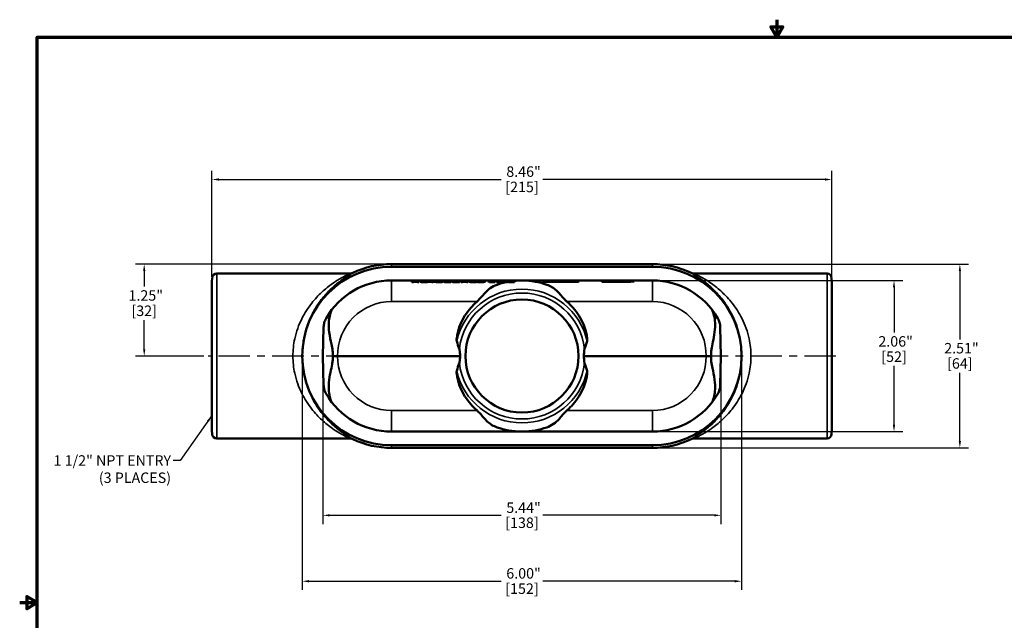
# Model space of a CAD drawing. Units: inches. Extents: x 0.1 to 20.8, y 0.1 to 16.1.
# Drawn here: x 0.1 to 13.6, y 7.9 to 16.1 of the extents above; entities that cross this region are included whole.
import ezdxf

# ---------------------------------------------------------------- set-up
doc = ezdxf.new("R2010")
doc.units = ezdxf.units.IN
doc.header["$LTSCALE"] = 0.952381
doc.header["$MEASUREMENT"] = 0
doc.linetypes.add('CHAIN', pattern=[0.7087, 0.4724, -0.0591, 0.1181, -0.0591])
for name, color, linetype, lineweight in [('Border (ANSI)', 7, 'Continuous', 70), ('Centerline (ANSI)', 7, 'Continuous', 25), ('Dimension (ANSI)', 7, 'Continuous', 25), ('Symbol (ANSI)', 7, 'Continuous', 25), ('Visible (ANSI)', 7, 'Continuous', 50), ('Visible Narrow (ANSI)', 7, 'Continuous', 35)]:
    doc.layers.add(name, color=color, linetype=linetype, lineweight=lineweight)
doc.styles.add('Note Text (ANSI)', font='tahoma.ttf')
doc.dimstyles.new('Default (ANSI)', dxfattribs={"dimscale": 0.952381, "dimtxt": 0.15, "dimasz": 0.098425, "dimexe": 0.125, "dimexo": 0.0625, "dimgap": 0.031496, "dimtad": 0, "dimtih": 1, "dimtoh": 1, "dimrnd": 1e-08, "dimzin": 4, "dimdsep": 46, "dimtxsty": 'Note Text (ANSI)', "dimcen": 0.09, "dimdle": 0.393701, "dimclrd": 256, "dimclre": 256, "dimclrt": 256, "dimadec": 0, "dimazin": 1, "dimtfac": 1, "dimtofl": 0, "dimtmove": 0, "dimatfit": 3, "dimfxl": 1, "dimtolj": 1, "dimtzin": 4, "dimlwd": -1, "dimlwe": -1, "dimarcsym": 0})
doc.dimstyles.new('Default (ANSI)$7', dxfattribs={"dimscale": 0.952381, "dimtxt": 0.15, "dimasz": 0.098425, "dimexe": 0.125, "dimexo": 0.0625, "dimgap": 0.031496, "dimtad": 0, "dimtih": 1, "dimtoh": 1, "dimrnd": 1e-08, "dimzin": 4, "dimdsep": 46, "dimtxsty": 'Note Text (ANSI)', "dimcen": 0.09, "dimdle": 0.393701, "dimclrd": 256, "dimclre": 256, "dimclrt": 256, "dimadec": 0, "dimazin": 1, "dimtfac": 1, "dimtofl": 0, "dimtmove": 0, "dimatfit": 3, "dimfxl": 1, "dimtolj": 1, "dimtzin": 4, "dimlwd": -1, "dimlwe": -1, "dimarcsym": 0})

# ---------------------------------------------------------------- blocks, each defined once
blk = doc.blocks.new('Borders Default Border')
at = {"layer": 'Border (ANSI)', "flags": 128}
for points in [[(11, 16.856), (11, 16.606), (10.913, 16.756), (11.087, 16.756), (11, 16.606)], [(0.394, 0.394), (0.394, 16.606), (21.606, 16.606), (21.606, 0.394), (0.394, 0.394)], [(0.144, 8.5), (0.394, 8.5), (0.244, 8.587), (0.244, 8.413), (0.394, 8.5)]]:
    blk.add_lwpolyline(points, dxfattribs=at)
blk = doc.blocks.new('*D15')
at = {"layer": 'Defpoints', "color": 0, "transparency": 16777216}
for p in [(11.228, 13.872), (2.763, 12.477), (11.228, 12.477)]:
    blk.add_point(p, dxfattribs=at)
at = {"layer": 'Dimension (ANSI)', "transparency": 16777216}
for p, q in [((2.763, 12.537), (2.763, 13.991)), ((11.228, 12.537), (11.228, 13.991)), ((2.857, 13.872), (6.71, 13.872)), ((11.134, 13.872), (7.281, 13.872))]:
    blk.add_line(p, q, dxfattribs=at)
for points in [[(2.857, 13.888), (2.857, 13.856), (2.763, 13.872)], [(11.134, 13.888), (11.134, 13.856), (11.228, 13.872)]]:
    blk.add_solid(points, dxfattribs=at)
at = {"layer": 'Dimension (ANSI)', "transparency": 16777216, "char_height": 0.1429, "attachment_point": 2, "style": 'Note Text (ANSI)'}
for s, insert in [('\\A1; 8.46"', (6.996, 14.051)), ('\\A1;[215]', (6.996, 13.842))]:
    blk.add_mtext(s, dxfattribs=dict(at, insert=insert))
blk = doc.blocks.new('*D16')
at = {"layer": 'Defpoints', "color": 0, "transparency": 16777216}
for p in [(8.777, 12.715), (8.777, 10.208), (12.976, 10.208)]:
    blk.add_point(p, dxfattribs=at)
at = {"layer": 'Dimension (ANSI)', "transparency": 16777216}
for p, q in [((8.837, 12.715), (13.096, 12.715)), ((12.976, 12.622), (12.976, 11.689)), ((12.976, 10.301), (12.976, 11.234)), ((8.837, 10.208), (13.096, 10.208))]:
    blk.add_line(p, q, dxfattribs=at)
for points in [[(12.961, 12.622), (12.992, 12.622), (12.976, 12.715)], [(12.961, 10.301), (12.992, 10.301), (12.976, 10.208)]]:
    blk.add_solid(points, dxfattribs=at)
at = {"layer": 'Dimension (ANSI)', "transparency": 16777216, "attachment_point": 2, "style": 'Note Text (ANSI)'}
for s, insert, char_height in [('\\A1; \\fTahoma|b0|i0;\\H0.1429;2.51"', (12.976, 11.64), 0.14286), ('\\A1;[64]', (12.976, 11.432), 0.1429)]:
    blk.add_mtext(s, dxfattribs=dict(at, insert=insert, char_height=char_height))
blk = doc.blocks.new('*D17')
at = {"layer": 'Defpoints', "color": 0, "transparency": 16777216}
for p in [(4.277, 11.462), (9.714, 11.462), (9.714, 9.287)]:
    blk.add_point(p, dxfattribs=at)
at = {"layer": 'Dimension (ANSI)', "transparency": 16777216}
for p, q in [((4.277, 11.402), (4.277, 9.168)), ((9.714, 11.402), (9.714, 9.168)), ((4.371, 9.287), (6.71, 9.287)), ((9.621, 9.287), (7.281, 9.287))]:
    blk.add_line(p, q, dxfattribs=at)
for points in [[(4.371, 9.302), (4.371, 9.271), (4.277, 9.287)], [(9.621, 9.302), (9.621, 9.271), (9.714, 9.287)]]:
    blk.add_solid(points, dxfattribs=at)
at = {"layer": 'Dimension (ANSI)', "transparency": 16777216, "char_height": 0.1429, "attachment_point": 2, "style": 'Note Text (ANSI)'}
for s, insert in [('\\A1; 5.44"', (6.996, 9.463)), ('\\A1;[138]', (6.996, 9.257))]:
    blk.add_mtext(s, dxfattribs=dict(at, insert=insert))
blk = doc.blocks.new('*D18')
at = {"layer": 'Defpoints', "color": 0, "transparency": 16777216}
for p in [(3.996, 11.462), (9.996, 11.462), (3.996, 8.387)]:
    blk.add_point(p, dxfattribs=at)
at = {"layer": 'Dimension (ANSI)', "transparency": 16777216}
for p, q in [((3.996, 11.402), (3.996, 8.268)), ((9.996, 11.402), (9.996, 8.268)), ((4.089, 8.387), (6.71, 8.387)), ((9.902, 8.387), (7.281, 8.387))]:
    blk.add_line(p, q, dxfattribs=at)
for points in [[(4.089, 8.403), (4.089, 8.371), (3.996, 8.387)], [(9.902, 8.403), (9.902, 8.371), (9.996, 8.387)]]:
    blk.add_solid(points, dxfattribs=at)
at = {"layer": 'Dimension (ANSI)', "transparency": 16777216, "char_height": 0.1429, "attachment_point": 2, "style": 'Note Text (ANSI)'}
for s, insert in [('\\A1; 6.00"', (6.996, 8.566)), ('\\A1;[152]', (6.996, 8.357))]:
    blk.add_mtext(s, dxfattribs=dict(at, insert=insert))
blk = doc.blocks.new('*D20')
at = {"layer": 'Defpoints', "color": 0, "transparency": 16777216}
for p in [(8.777, 12.493), (8.777, 10.43), (12.077, 10.43)]:
    blk.add_point(p, dxfattribs=at)
at = {"layer": 'Dimension (ANSI)', "transparency": 16777216}
for p, q in [((8.837, 12.493), (12.196, 12.493)), ((12.077, 12.399), (12.077, 11.782)), ((12.077, 10.524), (12.077, 11.326)), ((8.837, 10.43), (12.196, 10.43))]:
    blk.add_line(p, q, dxfattribs=at)
for points in [[(12.061, 12.399), (12.092, 12.399), (12.077, 12.493)], [(12.061, 10.524), (12.092, 10.524), (12.077, 10.43)]]:
    blk.add_solid(points, dxfattribs=at)
at = {"layer": 'Dimension (ANSI)', "transparency": 16777216, "attachment_point": 2, "style": 'Note Text (ANSI)'}
for s, insert, char_height in [('\\A1; \\fTahoma|b0|i0;\\H0.1429;2.06"', (12.077, 11.733), 0.14286), ('\\A1;[52]', (12.077, 11.524), 0.1429)]:
    blk.add_mtext(s, dxfattribs=dict(at, insert=insert, char_height=char_height))
blk = doc.blocks.new('*D26')
at = {"layer": 'Defpoints', "color": 0, "transparency": 16777216}
for p in [(5.214, 12.715), (1.837, 11.462), (2.709, 11.462)]:
    blk.add_point(p, dxfattribs=at)
at = {"layer": 'Dimension (ANSI)', "transparency": 16777216}
for p, q in [((5.155, 12.715), (1.718, 12.715)), ((1.837, 12.622), (1.837, 12.409)), ((1.837, 11.555), (1.837, 11.953)), ((2.65, 11.462), (1.718, 11.462))]:
    blk.add_line(p, q, dxfattribs=at)
for points in [[(1.822, 12.622), (1.853, 12.622), (1.837, 12.715)], [(1.822, 11.555), (1.853, 11.555), (1.837, 11.462)]]:
    blk.add_solid(points, dxfattribs=at)
at = {"layer": 'Dimension (ANSI)', "transparency": 16777216, "attachment_point": 2, "style": 'Note Text (ANSI)'}
for s, insert, char_height in [('\\A1; \\fTahoma|b0|i0;\\H0.1429;1.25"', (1.837, 12.36), 0.14286), ('\\A1;[32]', (1.837, 12.151), 0.1429)]:
    blk.add_mtext(s, dxfattribs=dict(at, insert=insert, char_height=char_height))

msp = doc.modelspace()

# ---------------------------------------------------------------- linework, layer by layer
at = {"layer": 'Centerline (ANSI)', "linetype": 'CHAIN', "ltscale": 0.952448}
for p, q in [((4.751, 11.462), (2.709, 11.462)), ((11.282, 11.462), (9.24, 11.462))]:
    msp.add_line(p, q, dxfattribs=at)
at = {"layer": 'Visible (ANSI)'}
for p, q in [((8.777, 12.715), (5.214, 12.715)), ((8.777, 12.68), (5.214, 12.68)), ((2.763, 12.477), (2.766, 12.527)), ((4.632, 12.587), (2.828, 12.587)), ((11.163, 12.587), (9.359, 12.587)), ((11.228, 12.477), (11.225, 12.527)), ((2.763, 10.446), (2.763, 12.477)), ((5.214, 12.493), (8.777, 12.493)), ((5.491, 12.493), (5.491, 12.472)), ((5.513, 12.472), (5.491, 12.472)), ((5.513, 12.493), (5.513, 12.472)), ((5.552, 12.473), (5.513, 12.472)), ((5.552, 12.493), (5.552, 12.473)), ((5.571, 12.473), (5.552, 12.473)), ((5.571, 12.493), (5.571, 12.472)), ((5.588, 12.472), (5.571, 12.472)), ((5.588, 12.493), (5.588, 12.472)), ((5.603, 12.483), (5.588, 12.483)), ((5.603, 12.493), (5.603, 12.483)), ((5.606, 12.483), (5.603, 12.483)), ((5.606, 12.493), (5.606, 12.474)), ((5.717, 12.493), (5.717, 12.474)), ((5.722, 12.477), (5.717, 12.477)), ((5.722, 12.493), (5.722, 12.475)), ((5.764, 12.475), (5.722, 12.475)), ((5.764, 12.493), (5.764, 12.472)), ((5.781, 12.472), (5.764, 12.472)), ((5.781, 12.493), (5.781, 12.472)), ((5.823, 12.475), (5.781, 12.475)), ((5.823, 12.493), (5.823, 12.475)), ((5.825, 12.477), (5.823, 12.477)), ((5.825, 12.493), (5.825, 12.472)), ((5.842, 12.493), (5.842, 12.472)), ((5.92, 12.493), (5.92, 12.474)), ((5.929, 12.477), (5.92, 12.477)), ((5.929, 12.493), (5.929, 12.477)), ((5.937, 12.493), (5.937, 12.473)), ((6.027, 12.493), (6.027, 12.473)), ((6.044, 12.493), (6.044, 12.474)), ((6.069, 12.493), (6.069, 12.472)), ((6.142, 12.472), (6.114, 12.472)), ((6.142, 12.493), (6.142, 12.472)), ((6.144, 12.477), (6.142, 12.477)), ((6.144, 12.493), (6.144, 12.477)), ((6.162, 12.477), (6.144, 12.477)), ((6.162, 12.493), (6.162, 12.477)), ((6.168, 12.478), (6.162, 12.477)), ((6.168, 12.493), (6.168, 12.472)), ((6.186, 12.472), (6.168, 12.472)), ((6.186, 12.493), (6.186, 12.472)), ((6.242, 12.475), (6.186, 12.472)), ((6.242, 12.493), (6.242, 12.472)), ((6.257, 12.472), (6.242, 12.472)), ((6.257, 12.493), (6.257, 12.472)), ((6.263, 12.481), (6.257, 12.48)), ((6.263, 12.493), (6.263, 12.481)), ((6.264, 12.493), (6.264, 12.477)), ((6.275, 12.477), (6.264, 12.477)), ((6.275, 12.493), (6.275, 12.474)), ((6.386, 12.493), (6.386, 12.474)), ((6.394, 12.483), (6.386, 12.483)), ((6.394, 12.493), (6.394, 12.472)), ((6.411, 12.493), (6.411, 12.472)), ((6.489, 12.493), (6.489, 12.474)), ((6.497, 12.477), (6.489, 12.477)), ((6.497, 12.493), (6.497, 12.477)), ((6.528, 12.493), (6.528, 12.479)), ((6.537, 12.479), (6.528, 12.479)), ((6.537, 12.493), (6.537, 12.478)), ((6.554, 12.478), (6.537, 12.478)), ((6.554, 12.493), (6.554, 12.472)), ((6.632, 12.472), (6.554, 12.472)), ((6.632, 12.493), (6.632, 12.472)), ((6.638, 12.483), (6.632, 12.483)), ((6.638, 12.493), (6.638, 12.483)), ((6.649, 12.493), (6.649, 12.472)), ((6.736, 12.472), (6.649, 12.472)), ((6.736, 12.493), (6.736, 12.472)), ((6.749, 12.493), (6.749, 12.472)), ((6.797, 12.472), (6.749, 12.472)), ((6.797, 12.493), (6.797, 12.472)), ((6.809, 12.483), (6.797, 12.484)), ((6.809, 12.493), (6.809, 12.473)), ((6.894, 12.493), (6.894, 12.472)), ((7.277, 12.493), (7.277, 12.479)), ((7.777, 12.493), (7.777, 12.479)), ((8.085, 12.493), (8.085, 12.475)), ((8.527, 12.493), (8.527, 12.479)), ((11.228, 12.477), (11.228, 10.446)), ((4.277, 11.462), (4.287, 11.857)), ((9.714, 11.462), (9.704, 11.857)), ((4.287, 11.066), (4.277, 11.462)), ((4.48, 11.462), (4.41, 11.462)), ((6.153, 11.462), (4.48, 11.462)), ((9.512, 11.462), (7.839, 11.462)), ((9.512, 11.462), (9.581, 11.462)), ((9.704, 11.066), (9.714, 11.462)), ((2.763, 10.446), (2.766, 10.396)), ((8.777, 10.43), (5.214, 10.43)), ((11.228, 10.446), (11.225, 10.396)), ((4.632, 10.337), (2.828, 10.337)), ((5.214, 10.243), (8.777, 10.243)), ((11.163, 10.337), (9.359, 10.337)), ((5.214, 10.208), (8.777, 10.208))]:
    msp.add_line(p, q, dxfattribs=at)
msp.add_circle((6.996, 11.462), 0.772, dxfattribs=at)
for centre, radius, start, end in [((5.214, 11.462), 1.219, 90, 270), ((5.214, 11.462), 1.254, 90, 114.9712), ((8.777, 11.462), 1.254, 65.0288, 90), ((8.777, 11.462), 1.219, 270, 90), ((2.828, 12.524), 0.0625, 90, 177), ((11.163, 12.524), 0.0625, 3, 90), ((5.214, 11.462), 1.031, 90, 150.0812), ((8.777, 11.462), 1.031, 29.9188, 90), ((5.214, 11.462), 1.031, 209.9188, 270), ((8.777, 11.462), 1.031, 270, 330.0812), ((2.828, 10.399), 0.0625, 183, 270), ((11.163, 10.399), 0.0625, 270, 357), ((5.214, 11.462), 1.254, 245.0288, 270), ((8.777, 11.462), 1.254, 270, 294.9712)]:
    msp.add_arc(centre, radius, start, end, dxfattribs=at)
for centre, major_axis, ratio, start_param, end_param in [((7.527, 12.479), (0.25, 0), 0.026177, 3.141593, 6.283185), ((8.277, 12.479), (0.25, 0), 0.026177, 3.839724, 6.283185), ((6.996, 12.002), (0, 1.082), 0.866223, 1.889664, 1.993697), ((6.996, 12.002), (0, 1.082), 0.866223, 4.289489, 4.393522), ((6.996, 10.921), (0, -1.082), 0.866223, 4.289489, 4.393522), ((6.996, 10.921), (0, -1.082), 0.866223, 1.889664, 1.993697)]:
    msp.add_ellipse(centre, major_axis=major_axis, ratio=ratio, start_param=start_param, end_param=end_param, dxfattribs=at)
for points, degree, knots in [([(4.632, 12.587), (4.632, 12.587), (4.632, 12.587), (4.641, 12.587), (4.65, 12.588), (4.668, 12.591), (4.677, 12.594), (4.685, 12.598)], 3, [-0.138968, -0.138968, -0.138968, -0.138968, -0.138323, -0.138323, -0.0694509, -0.0694509, 0, 0, 0, 0]), ([(9.359, 12.587), (9.359, 12.587), (9.359, 12.587), (9.35, 12.587), (9.341, 12.588), (9.323, 12.591), (9.315, 12.594), (9.306, 12.598)], 3, [-0.0006451, -0.0006451, -0.0006451, -0.0006451, 0, 0, 0.0688725, 0.0688725, 0.1383239, 0.1383239, 0.1383239, 0.1383239]), ([(5.937, 12.483), (5.935, 12.483), (5.931, 12.483), (5.929, 12.483)], 2, [-1.3105875, -1.3105875, -1.3105875, -1, -0.8232977, -0.8232977, -0.8232977]), ([(6.044, 12.477), (6.038, 12.477), (6.031, 12.477), (6.027, 12.477)], 2, [-1.908199, -1.908199, -1.908199, -1, -0.45027, -0.45027, -0.45027]), ([(6.382, 12.205), (6.389, 12.212), (6.397, 12.219), (6.417, 12.239), (6.429, 12.252), (6.457, 12.284), (6.472, 12.303), (6.512, 12.347), (6.536, 12.369), (6.592, 12.409), (6.623, 12.424), (6.657, 12.436)], 3, [0.0007276, 0.0007276, 0.0007276, 0.0007276, 0.079245, 0.079245, 0.2176133, 0.2176133, 0.4138354, 0.4138354, 0.690067, 0.690067, 0.9827187, 0.9827187, 0.9827187, 0.9827187]), ([(6.894, 12.488), (6.927, 12.491), (6.961, 12.493), (7.06, 12.493), (7.12, 12.487), (7.232, 12.467), (7.283, 12.453), (7.334, 12.436)], 3, [3.174575, 3.174575, 3.174575, 3.174575, 3.440274, 3.440274, 3.931029, 3.931029, 4.363492, 4.363492, 4.363492, 4.363492]), ([(7.334, 12.436), (7.386, 12.418), (7.428, 12.393), (7.506, 12.321), (7.534, 12.282), (7.578, 12.235), (7.585, 12.228), (7.598, 12.216), (7.604, 12.21), (7.61, 12.205)], 3, [0, 0, 0, 0, 0.450124, 0.450124, 0.925855, 0.925855, 1.012223, 1.012223, 1.081732, 1.081732, 1.081732, 1.081732]), ([(6.105, 11.663), (6.105, 11.666), (6.104, 11.669), (6.104, 11.677), (6.103, 11.68), (6.103, 11.692), (6.104, 11.699), (6.109, 11.754), (6.124, 11.81), (6.155, 11.897), (6.175, 11.941), (6.223, 12.024), (6.251, 12.063), (6.301, 12.125), (6.327, 12.154), (6.364, 12.19), (6.373, 12.198), (6.382, 12.205)], 3, [2.808797, 2.808797, 2.808797, 2.808797, 2.83348, 2.83348, 2.86038, 2.86038, 2.914179, 2.914179, 3.281269, 3.281269, 3.615969, 3.615969, 3.950668, 3.950668, 4.22375, 4.22375, 4.305252, 4.305252, 4.305252, 4.305252]), ([(7.61, 12.205), (7.618, 12.198), (7.627, 12.19), (7.664, 12.154), (7.691, 12.125), (7.741, 12.063), (7.768, 12.024), (7.816, 11.941), (7.836, 11.897), (7.868, 11.81), (7.883, 11.754), (7.888, 11.699), (7.888, 11.692), (7.888, 11.68), (7.888, 11.677), (7.887, 11.669), (7.887, 11.666), (7.886, 11.663)], 3, [7.520373, 7.520373, 7.520373, 7.520373, 7.601875, 7.601875, 7.874957, 7.874957, 8.209656, 8.209656, 8.544356, 8.544356, 8.911446, 8.911446, 8.965245, 8.965245, 8.992145, 8.992145, 9.016828, 9.016828, 9.016828, 9.016828]), ([(4.321, 11.976), (4.31, 11.958), (4.302, 11.939), (4.291, 11.899), (4.288, 11.878), (4.287, 11.857)], 3, [0, 0, 0, 0, 0.1581494, 0.1581494, 0.3162031, 0.3162031, 0.3162031, 0.3162031]), ([(4.397, 12.091), (4.386, 12.065), (4.377, 12.038), (4.358, 11.953), (4.353, 11.88), (4.371, 11.726), (4.383, 11.671), (4.4, 11.595), (4.406, 11.564), (4.411, 11.522), (4.412, 11.509), (4.412, 11.484), (4.411, 11.473), (4.41, 11.462)], 3, [-1.5035, -1.5035, -1.5035, -1.5035, -1.249878, -1.249878, -0.747385, -0.747385, -0.416065, -0.416065, -0.190605, -0.190605, -0.090243, -0.090243, -0.002623, -0.002623, -0.002623, -0.002623]), ([(9.581, 11.462), (9.58, 11.47), (9.58, 11.479), (9.579, 11.498), (9.58, 11.508), (9.582, 11.536), (9.584, 11.555), (9.599, 11.639), (9.623, 11.725), (9.638, 11.908), (9.63, 11.981), (9.607, 12.058), (9.601, 12.075), (9.594, 12.091)], 3, [-2.159639, -2.159639, -2.159639, -2.159639, -2.074131, -2.074131, -1.978349, -1.978349, -1.797098, -1.797098, -1.142554, -1.142554, -0.566107, -0.566107, -0.40309, -0.40309, -0.40309, -0.40309]), ([(9.704, 11.857), (9.704, 11.878), (9.7, 11.899), (9.689, 11.939), (9.681, 11.958), (9.671, 11.976)], 3, [0, 0, 0, 0, 0.1580517, 0.1580517, 0.316205, 0.316205, 0.316205, 0.316205]), ([(4.41, 11.462), (4.411, 11.453), (4.412, 11.444), (4.412, 11.425), (4.412, 11.415), (4.41, 11.387), (4.407, 11.368), (4.392, 11.284), (4.368, 11.198), (4.353, 11.015), (4.361, 10.943), (4.384, 10.865), (4.39, 10.848), (4.397, 10.833)], 3, [-2.159639, -2.159639, -2.159639, -2.159639, -2.074131, -2.074131, -1.978349, -1.978349, -1.797098, -1.797098, -1.142554, -1.142554, -0.566107, -0.566107, -0.40309, -0.40309, -0.40309, -0.40309]), ([(6.141, 11.558), (6.141, 11.558), (6.141, 11.558), (6.142, 11.554), (6.143, 11.549), (6.145, 11.54), (6.145, 11.536), (6.147, 11.522), (6.148, 11.513), (6.15, 11.49), (6.151, 11.476), (6.153, 11.462)], 3, [3.7358586, 3.7358586, 3.7358586, 3.7358586, 3.7369895, 3.7369895, 3.7695959, 3.7695959, 3.8022023, 3.8022023, 3.867415, 3.867415, 3.9717508, 3.9717508, 3.9717508, 3.9717508]), ([(6.153, 11.462), (6.151, 11.447), (6.15, 11.433), (6.148, 11.41), (6.147, 11.401), (6.145, 11.387), (6.145, 11.383), (6.143, 11.374), (6.142, 11.369), (6.141, 11.365), (6.141, 11.365), (6.141, 11.365)], 3, [10.0952017, 10.0952017, 10.0952017, 10.0952017, 10.1995375, 10.1995375, 10.2647502, 10.2647502, 10.2973566, 10.2973566, 10.3299629, 10.3299629, 10.3310939, 10.3310939, 10.3310939, 10.3310939]), ([(7.839, 11.462), (7.84, 11.476), (7.842, 11.49), (7.844, 11.513), (7.845, 11.522), (7.846, 11.536), (7.847, 11.54), (7.848, 11.549), (7.849, 11.554), (7.851, 11.558), (7.851, 11.558), (7.851, 11.558)], 3, [10.0952017, 10.0952017, 10.0952017, 10.0952017, 10.1995375, 10.1995375, 10.2647502, 10.2647502, 10.2973566, 10.2973566, 10.3299629, 10.3299629, 10.3310939, 10.3310939, 10.3310939, 10.3310939]), ([(7.851, 11.365), (7.851, 11.365), (7.851, 11.365), (7.849, 11.369), (7.848, 11.374), (7.847, 11.383), (7.846, 11.387), (7.845, 11.401), (7.844, 11.41), (7.842, 11.433), (7.84, 11.447), (7.839, 11.462)], 3, [3.7358586, 3.7358586, 3.7358586, 3.7358586, 3.7369895, 3.7369895, 3.7695959, 3.7695959, 3.8022023, 3.8022023, 3.867415, 3.867415, 3.9717508, 3.9717508, 3.9717508, 3.9717508]), ([(9.594, 10.833), (9.605, 10.858), (9.614, 10.885), (9.633, 10.97), (9.639, 11.043), (9.62, 11.197), (9.608, 11.252), (9.592, 11.329), (9.585, 11.359), (9.58, 11.401), (9.58, 11.414), (9.58, 11.439), (9.58, 11.45), (9.581, 11.462)], 3, [-1.5035, -1.5035, -1.5035, -1.5035, -1.249878, -1.249878, -0.747385, -0.747385, -0.416065, -0.416065, -0.190605, -0.190605, -0.090243, -0.090243, -0.002623, -0.002623, -0.002623, -0.002623]), ([(6.382, 10.718), (6.373, 10.726), (6.364, 10.733), (6.327, 10.769), (6.301, 10.798), (6.251, 10.86), (6.223, 10.899), (6.175, 10.982), (6.155, 11.026), (6.124, 11.113), (6.109, 11.169), (6.104, 11.224), (6.103, 11.231), (6.103, 11.243), (6.104, 11.247), (6.104, 11.254), (6.105, 11.257), (6.105, 11.26)], 3, [7.520373, 7.520373, 7.520373, 7.520373, 7.601875, 7.601875, 7.874957, 7.874957, 8.209656, 8.209656, 8.544356, 8.544356, 8.911446, 8.911446, 8.965245, 8.965245, 8.992145, 8.992145, 9.016828, 9.016828, 9.016828, 9.016828]), ([(7.886, 11.26), (7.887, 11.257), (7.887, 11.254), (7.888, 11.247), (7.888, 11.243), (7.888, 11.231), (7.888, 11.224), (7.883, 11.169), (7.868, 11.113), (7.836, 11.026), (7.816, 10.982), (7.768, 10.899), (7.741, 10.86), (7.691, 10.798), (7.664, 10.769), (7.627, 10.733), (7.618, 10.726), (7.61, 10.718)], 3, [2.808797, 2.808797, 2.808797, 2.808797, 2.83348, 2.83348, 2.86038, 2.86038, 2.914179, 2.914179, 3.281269, 3.281269, 3.615969, 3.615969, 3.950668, 3.950668, 4.22375, 4.22375, 4.305252, 4.305252, 4.305252, 4.305252]), ([(4.287, 11.066), (4.288, 11.045), (4.291, 11.024), (4.302, 10.984), (4.31, 10.965), (4.321, 10.947)], 3, [0, 0, 0, 0, 0.1580517, 0.1580517, 0.316205, 0.316205, 0.316205, 0.316205]), ([(9.671, 10.947), (9.681, 10.965), (9.689, 10.984), (9.7, 11.024), (9.704, 11.045), (9.704, 11.066)], 3, [0, 0, 0, 0, 0.1581494, 0.1581494, 0.3162031, 0.3162031, 0.3162031, 0.3162031]), ([(6.657, 10.487), (6.605, 10.505), (6.564, 10.53), (6.485, 10.602), (6.457, 10.641), (6.413, 10.688), (6.406, 10.695), (6.393, 10.707), (6.388, 10.713), (6.382, 10.718)], 3, [0, 0, 0, 0, 0.450124, 0.450124, 0.925855, 0.925855, 1.012223, 1.012223, 1.081732, 1.081732, 1.081732, 1.081732]), ([(7.61, 10.718), (7.602, 10.711), (7.595, 10.704), (7.574, 10.684), (7.562, 10.671), (7.534, 10.639), (7.519, 10.62), (7.479, 10.576), (7.456, 10.554), (7.399, 10.515), (7.368, 10.499), (7.334, 10.487)], 3, [0.0007276, 0.0007276, 0.0007276, 0.0007276, 0.079245, 0.079245, 0.2176133, 0.2176133, 0.4138354, 0.4138354, 0.690067, 0.690067, 0.9827187, 0.9827187, 0.9827187, 0.9827187]), ([(7.334, 10.487), (7.283, 10.47), (7.232, 10.456), (7.12, 10.436), (7.06, 10.43), (6.931, 10.43), (6.871, 10.436), (6.76, 10.456), (6.708, 10.47), (6.657, 10.487)], 3, [2.517056, 2.517056, 2.517056, 2.517056, 2.94952, 2.94952, 3.440274, 3.440274, 3.931029, 3.931029, 4.363492, 4.363492, 4.363492, 4.363492]), ([(4.632, 10.337), (4.632, 10.337), (4.632, 10.337), (4.641, 10.337), (4.65, 10.336), (4.668, 10.332), (4.677, 10.329), (4.685, 10.325)], 3, [-0.0006451, -0.0006451, -0.0006451, -0.0006451, 0, 0, 0.0688725, 0.0688725, 0.1383239, 0.1383239, 0.1383239, 0.1383239]), ([(9.306, 10.325), (9.315, 10.329), (9.323, 10.332), (9.341, 10.336), (9.35, 10.337), (9.359, 10.337), (9.359, 10.337), (9.359, 10.337)], 3, [0, 0, 0, 0, 0.0694509, 0.0694509, 0.138323, 0.138323, 0.138968, 0.138968, 0.138968, 0.138968])]:
    msp.add_open_spline(points, degree=degree, knots=knots, dxfattribs=at)
for points, degree in [([(5.621, 12.472), (5.614, 12.473), (5.606, 12.473), (5.606, 12.474)], 2), ([(5.661, 12.472), (5.649, 12.472), (5.629, 12.472), (5.621, 12.472)], 2), ([(5.702, 12.472), (5.694, 12.472), (5.674, 12.472), (5.661, 12.472)], 2), ([(5.717, 12.474), (5.717, 12.473), (5.709, 12.473), (5.702, 12.472)], 2), ([(5.842, 12.472), (5.837, 12.472), (5.83, 12.472), (5.825, 12.472)], 2), ([(5.864, 12.472), (5.857, 12.472), (5.848, 12.472), (5.842, 12.472)], 2), ([(5.905, 12.472), (5.897, 12.472), (5.876, 12.472), (5.864, 12.472)], 2), ([(5.92, 12.474), (5.92, 12.473), (5.912, 12.473), (5.905, 12.472)], 2), ([(5.949, 12.472), (5.942, 12.472), (5.937, 12.473), (5.937, 12.473)], 2), ([(5.982, 12.472), (5.971, 12.472), (5.955, 12.472), (5.949, 12.472)], 2), ([(6.015, 12.472), (6.01, 12.472), (5.993, 12.472), (5.982, 12.472)], 2), ([(6.027, 12.473), (6.027, 12.473), (6.022, 12.472), (6.015, 12.472)], 2), ([(6.069, 12.472), (6.058, 12.472), (6.044, 12.473), (6.044, 12.474)], 2), ([(6.114, 12.472), (6.099, 12.472), (6.079, 12.472), (6.069, 12.472)], 2), ([(6.29, 12.472), (6.283, 12.473), (6.275, 12.473), (6.275, 12.474)], 2), ([(6.331, 12.472), (6.319, 12.472), (6.298, 12.472), (6.29, 12.472)], 2), ([(6.371, 12.472), (6.364, 12.472), (6.343, 12.472), (6.331, 12.472)], 2), ([(6.386, 12.474), (6.386, 12.473), (6.378, 12.473), (6.371, 12.472)], 2), ([(6.411, 12.472), (6.406, 12.472), (6.399, 12.472), (6.394, 12.472)], 2), ([(6.433, 12.472), (6.426, 12.472), (6.416, 12.472), (6.411, 12.472)], 2), ([(6.474, 12.472), (6.466, 12.472), (6.445, 12.472), (6.433, 12.472)], 2), ([(6.489, 12.474), (6.489, 12.473), (6.481, 12.473), (6.474, 12.472)], 2), ([(6.657, 12.436), (6.701, 12.451), (6.745, 12.463), (6.789, 12.472)], 3), ([(6.746, 12.477), (6.741, 12.477), (6.736, 12.477)], 2), ([(6.749, 12.477), (6.748, 12.477), (6.746, 12.477)], 2), ([(6.797, 12.474), (6.801, 12.474), (6.805, 12.475), (6.809, 12.476)], 3), ([(6.821, 12.472), (6.815, 12.472), (6.809, 12.473), (6.809, 12.473)], 2), ([(6.853, 12.472), (6.842, 12.472), (6.827, 12.472), (6.821, 12.472)], 2), ([(6.894, 12.472), (6.886, 12.472), (6.867, 12.472), (6.853, 12.472)], 2)]:
    msp.add_open_spline(points, degree=degree, dxfattribs=at)
at = {"layer": 'Visible Narrow (ANSI)'}
for p, q in [((5.214, 12.68), (5.214, 12.715)), ((8.777, 12.68), (8.777, 12.715)), ((2.766, 10.396), (2.766, 12.527)), ((2.828, 12.587), (2.828, 10.337)), ((11.163, 10.337), (11.163, 12.587)), ((11.225, 12.527), (11.225, 10.396)), ((5.214, 12.493), (5.214, 12.205)), ((5.621, 12.493), (5.621, 12.472)), ((5.661, 12.493), (5.661, 12.472)), ((5.702, 12.493), (5.702, 12.472)), ((5.864, 12.493), (5.864, 12.472)), ((5.905, 12.493), (5.905, 12.472)), ((5.949, 12.493), (5.949, 12.472)), ((5.982, 12.493), (5.982, 12.472)), ((6.015, 12.493), (6.015, 12.472)), ((6.114, 12.493), (6.114, 12.472)), ((6.29, 12.493), (6.29, 12.472)), ((6.331, 12.493), (6.331, 12.472)), ((6.371, 12.493), (6.371, 12.472)), ((6.433, 12.493), (6.433, 12.472)), ((6.474, 12.493), (6.474, 12.472)), ((6.746, 12.493), (6.746, 12.477)), ((6.821, 12.493), (6.821, 12.472)), ((6.853, 12.493), (6.853, 12.472)), ((8.777, 12.493), (8.777, 12.205)), ((5.214, 12.205), (6.382, 12.205)), ((7.61, 12.205), (8.777, 12.205)), ((4.277, 11.442), (4.277, 11.481)), ((9.714, 11.442), (9.714, 11.481)), ((6.382, 10.718), (5.214, 10.718)), ((5.214, 10.43), (5.214, 10.718)), ((8.777, 10.718), (7.61, 10.718)), ((8.777, 10.43), (8.777, 10.718)), ((5.214, 10.243), (5.214, 10.208)), ((8.777, 10.243), (8.777, 10.208))]:
    msp.add_line(p, q, dxfattribs=at)
for radius, start, end in [(0.913, 12.7527, 167.2473), (0.86, 6.4464, 173.5536), (0.86, 186.4464, 353.5536), (0.913, 192.7527, 347.2473)]:
    msp.add_arc((6.996, 11.462), radius, start, end, dxfattribs=at)
for centre, major_axis, start_param, end_param in [((5.214, 11.47), (0, 0.735), 0, 1.582612), ((8.777, 11.47), (0, 0.735), 4.700574, 6.283185), ((5.214, 11.453), (0, -0.735), 4.700574, 6.283185), ((8.777, 11.453), (0, -0.735), 0, 1.582612)]:
    msp.add_ellipse(centre, major_axis=major_axis, ratio=1, start_param=start_param, end_param=end_param, dxfattribs=at)
for points, knots in [([(4.632, 12.587), (4.635, 12.587), (4.633, 12.585), (4.623, 12.579), (4.614, 12.574), (4.578, 12.554), (4.541, 12.535), (4.471, 12.493), (4.44, 12.473), (4.36, 12.417), (4.311, 12.378), (4.215, 12.29), (4.169, 12.24), (4.075, 12.121), (4.029, 12.05), (3.947, 11.887), (3.914, 11.794), (3.877, 11.62), (3.868, 11.541), (3.868, 11.462), (3.868, 11.382), (3.877, 11.303), (3.914, 11.129), (3.947, 11.036), (4.029, 10.873), (4.075, 10.802), (4.169, 10.683), (4.215, 10.633), (4.311, 10.545), (4.36, 10.506), (4.44, 10.45), (4.471, 10.43), (4.541, 10.388), (4.578, 10.369), (4.614, 10.349), (4.623, 10.345), (4.633, 10.338), (4.635, 10.337), (4.632, 10.337)], [5.334158, 5.334158, 5.334158, 5.334158, 5.629108, 5.629108, 5.923508, 5.923508, 6.571457, 6.571457, 7.03895, 7.03895, 7.734765, 7.734765, 8.430586, 8.430586, 9.231612, 9.231612, 10.098388, 10.098388, 10.767827, 10.767827, 10.767827, 11.437266, 11.437266, 12.304042, 12.304042, 13.105067, 13.105067, 13.800888, 13.800888, 14.496703, 14.496703, 14.964197, 14.964197, 15.612146, 15.612146, 15.906545, 15.906545, 16.201495, 16.201495, 16.201495, 16.201495]), ([(4.685, 10.325), (4.687, 10.325), (4.686, 10.327), (4.676, 10.333), (4.669, 10.338), (4.636, 10.358), (4.602, 10.378), (4.539, 10.42), (4.51, 10.441), (4.438, 10.497), (4.394, 10.536), (4.307, 10.626), (4.265, 10.676), (4.18, 10.796), (4.138, 10.868), (4.065, 11.032), (4.034, 11.126), (4.001, 11.302), (3.993, 11.382), (3.993, 11.462), (3.993, 11.541), (4.001, 11.621), (4.034, 11.797), (4.065, 11.891), (4.138, 12.055), (4.18, 12.127), (4.265, 12.247), (4.307, 12.297), (4.394, 12.387), (4.438, 12.426), (4.51, 12.483), (4.539, 12.503), (4.602, 12.545), (4.636, 12.565), (4.669, 12.585), (4.676, 12.59), (4.686, 12.596), (4.687, 12.598), (4.685, 12.598)], [-16.193169, -16.193169, -16.193169, -16.193169, -15.906545, -15.906545, -15.612146, -15.612146, -14.964197, -14.964197, -14.496703, -14.496703, -13.800888, -13.800888, -13.105067, -13.105067, -12.304042, -12.304042, -11.437266, -11.437266, -10.767827, -10.767827, -10.767827, -10.098388, -10.098388, -9.231612, -9.231612, -8.430586, -8.430586, -7.734765, -7.734765, -7.03895, -7.03895, -6.571457, -6.571457, -5.923508, -5.923508, -5.629108, -5.629108, -5.342484, -5.342484, -5.342484, -5.342484]), ([(9.306, 12.598), (9.304, 12.598), (9.306, 12.596), (9.315, 12.59), (9.323, 12.585), (9.356, 12.565), (9.389, 12.545), (9.453, 12.503), (9.481, 12.483), (9.553, 12.426), (9.597, 12.387), (9.684, 12.297), (9.726, 12.247), (9.811, 12.127), (9.853, 12.055), (9.927, 11.891), (9.957, 11.797), (9.991, 11.621), (9.998, 11.541), (9.998, 11.462), (9.998, 11.382), (9.991, 11.302), (9.957, 11.126), (9.927, 11.032), (9.853, 10.868), (9.811, 10.796), (9.726, 10.676), (9.684, 10.626), (9.597, 10.536), (9.553, 10.497), (9.481, 10.441), (9.453, 10.42), (9.389, 10.378), (9.356, 10.358), (9.323, 10.338), (9.315, 10.333), (9.306, 10.327), (9.304, 10.325), (9.306, 10.325)], [-16.128142, -16.128142, -16.128142, -16.128142, -15.841517, -15.841517, -15.547118, -15.547118, -14.899169, -14.899169, -14.431676, -14.431676, -13.73586, -13.73586, -13.04004, -13.04004, -12.239014, -12.239014, -11.372238, -11.372238, -10.702799, -10.702799, -10.702799, -10.03336, -10.03336, -9.166584, -9.166584, -8.365559, -8.365559, -7.669738, -7.669738, -6.973922, -6.973922, -6.506429, -6.506429, -5.85848, -5.85848, -5.564081, -5.564081, -5.277456, -5.277456, -5.277456, -5.277456]), ([(9.359, 10.337), (9.357, 10.337), (9.358, 10.338), (9.369, 10.345), (9.378, 10.349), (9.414, 10.369), (9.451, 10.388), (9.521, 10.43), (9.552, 10.45), (9.631, 10.506), (9.68, 10.545), (9.776, 10.633), (9.823, 10.683), (9.917, 10.802), (9.963, 10.873), (10.044, 11.036), (10.078, 11.129), (10.115, 11.303), (10.123, 11.382), (10.123, 11.462), (10.123, 11.541), (10.115, 11.62), (10.078, 11.794), (10.044, 11.887), (9.963, 12.05), (9.917, 12.121), (9.823, 12.24), (9.776, 12.29), (9.68, 12.378), (9.631, 12.417), (9.552, 12.473), (9.521, 12.493), (9.451, 12.535), (9.414, 12.554), (9.378, 12.574), (9.369, 12.579), (9.358, 12.585), (9.357, 12.587), (9.359, 12.587)], [5.269131, 5.269131, 5.269131, 5.269131, 5.564081, 5.564081, 5.85848, 5.85848, 6.506429, 6.506429, 6.973922, 6.973922, 7.669738, 7.669738, 8.365559, 8.365559, 9.166584, 9.166584, 10.03336, 10.03336, 10.702799, 10.702799, 10.702799, 11.372238, 11.372238, 12.239014, 12.239014, 13.04004, 13.04004, 13.73586, 13.73586, 14.431676, 14.431676, 14.899169, 14.899169, 15.547118, 15.547118, 15.841517, 15.841517, 16.136467, 16.136467, 16.136467, 16.136467])]:
    msp.add_open_spline(points, degree=3, knots=knots, dxfattribs=at)

# ---------------------------------------------------------------- block references
at = {"xscale": 0.9523809523809523, "yscale": 0.9523809523809523, "zscale": 0.9523809523809523}
msp.add_blockref('Borders Default Border', (0, 0), dxfattribs=at)

# ---------------------------------------------------------------- texts
at = {"layer": 'Symbol (ANSI)', "insert": (2.204, 10.107), "char_height": 0.14286, "width": 1.60743, "attachment_point": 3, "line_spacing_factor": 0.987884, "style": 'Note Text (ANSI)'}
msp.add_mtext('{\\fTahoma|b0|i0;1 1/2" NPT ENTRY\\P\\fTahoma|b0|i0;(3 PLACES)}', dxfattribs=at)

# ---------------------------------------------------------------- dimensions: what is measured, and where the dimension line sits
at = {"layer": 'Dimension (ANSI)'}
for base, p1, p2, angle, text, override, picture, middle in [((11.228, 13.8721), (2.7634, 12.477), (11.228, 12.477), 180, ' <>"\\X[215]', {"dimgap": 0.031496, "dimtih": 0, "dimtoh": 0, "dimdec": 2, "dimpost": '\\X', "dimtol": 0, "dimlim": 0, "dimtp": 0, "dimtm": 0, "dimtdec": 2, "dimatfit": 1, "dimtvp": -0.25}, '*D15', (6.9957, 13.8721)), ((1.837, 11.462), (5.214, 12.715), (2.709, 11.462), 90, ' \\fTahoma|b0|i0;\\H0.1429;<>"\\X[32]', {"dimgap": 0.031496, "dimdec": 2, "dimpost": '\\X', "dimtol": 0, "dimlim": 0, "dimtp": 0, "dimtm": 0, "dimtdec": 2, "dimatfit": 1, "dimtvp": -0.25}, '*D26', (1.837, 12.181)), ((12.976, 10.208), (8.777, 12.715), (8.777, 10.208), 90, ' \\fTahoma|b0|i0;\\H0.1429;<>"\\X[64]', {"dimgap": 0.031496, "dimdec": 2, "dimpost": '\\X', "dimtol": 0, "dimlim": 0, "dimtp": 0, "dimtm": 0, "dimtdec": 2, "dimatfit": 1, "dimtvp": -0.25}, '*D16', (12.976, 11.462)), ((12.077, 10.43), (8.777, 12.493), (8.777, 10.43), 270, ' \\fTahoma|b0|i0;\\H0.1429;<>"\\X[52]', {"dimgap": 0.031496, "dimdec": 2, "dimpost": '\\X', "dimtol": 0, "dimlim": 0, "dimtp": 0, "dimtm": 0, "dimtdec": 2, "dimatfit": 1, "dimtvp": -0.25}, '*D20', (12.077, 11.554)), ((3.996, 8.387), (9.996, 11.462), (3.996, 11.462), 180, ' <>"\\X[152]', {"dimgap": 0.031496, "dimtih": 0, "dimtoh": 0, "dimdec": 2, "dimpost": '\\X', "dimtol": 0, "dimlim": 0, "dimtp": 0, "dimtm": 0, "dimtdec": 2, "dimatfit": 1, "dimtvp": -0.25}, '*D18', (6.996, 8.387)), ((9.714, 9.287), (4.277, 11.462), (9.714, 11.462), 180, ' <>"\\X[138]', {"dimgap": 0.031496, "dimtih": 0, "dimtoh": 0, "dimdec": 2, "dimpost": '\\X', "dimtol": 0, "dimlim": 0, "dimtp": 0, "dimtm": 0, "dimtdec": 2, "dimatfit": 1, "dimtvp": -0.25}, '*D17', (6.996, 9.287))]:
    dim = msp.add_linear_dim(base=base, p1=p1, p2=p2, angle=angle, text=text, dimstyle='Default (ANSI)', override=override, dxfattribs=at)
    dim.commit()
    dim.dimension.update_dxf_attribs({"geometry": picture, "text_midpoint": middle, "dimtype": 160})

# ---------------------------------------------------------------- leaders
at = {"layer": 'Symbol (ANSI)', "annotation_type": 0, "has_hookline": 1, "hookline_direction": 1, "text_width": 1.585}
msp.add_leader([(2.763, 10.649), (2.328, 10.036), (2.234, 10.036)], dimstyle='Default (ANSI)$7', override={"dimtad": 0}, dxfattribs=at)

doc.saveas('drawing.dxf')
